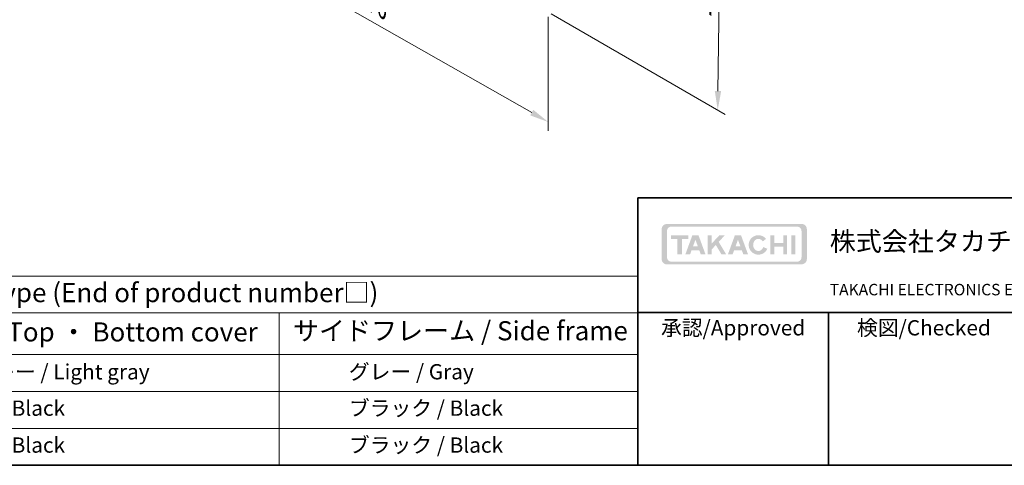
# Model space of a CAD drawing. Units: millimetres. Extents: x 0 to 11604, y 0 to 1546.
# Drawn here: x 387 to 774, y 0 to 175 of the extents above; entities that cross this region are included whole.
import ezdxf
from ezdxf.enums import TextEntityAlignment as Align

# ---------------------------------------------------------------- set-up
doc = ezdxf.new("R2010")
doc.units = ezdxf.units.MM
doc.header["$LTSCALE"] = 3
doc.layers.get('Defpoints').update_dxf_attribs({"lineweight": 25})
for name, color, linetype, lineweight in [('Border (ISO)', 7, 'Continuous', 35), ('Dimension (ISO)', 7, 'Continuous', 18), ('Hatch (ISO)', 1, 'Continuous', 18), ('Symbol (ISO)', 7, 'Continuous', 18), ('Title (ISO)', 7, 'Continuous', 35)]:
    doc.layers.add(name, color=color, linetype=linetype, lineweight=lineweight)
doc.styles.add('Note Text (TK)', font='txt')
doc.styles.add('Note Text (TK2)', font='txt')
doc.styles.add('文字スタイル67', font='arial.ttf')
doc.dimstyles.new('Default - Method 1b (TK)', dxfattribs={"dimscale": 3, "dimtxt": 2.5, "dimasz": 2.5, "dimexe": 1, "dimexo": 1.499999999999999, "dimgap": 1, "dimtad": 1, "dimtoh": 1, "dimrnd": 1e-08, "dimdsep": 46, "dimtxsty": 'Note Text (TK)', "dimcen": 0.09, "dimdle": 5, "dimclrd": 100, "dimclre": 100, "dimclrt": 7, "dimadec": 1, "dimazin": 1, "dimtfac": 1, "dimtmove": 0, "dimatfit": 3, "dimfxl": 1, "dimtolj": 1, "dimlwd": -1, "dimlwe": -1, "dimarcsym": 0})

# ---------------------------------------------------------------- blocks, each defined once
blk = doc.blocks.new('図面枠 tk図枠')
at = {"layer": 'Border (ISO)'}
blk.add_line((14.50000000000001, 8.000000000000007), (405.4999999999999, 8.000000000000007), dxfattribs=at)
blk = doc.blocks.new('表題欄 tk表題欄')
at = {"layer": 'Hatch (ISO)'}
h = blk.add_hatch(color=256, dxfattribs=at)
edge = h.paths.add_edge_path(flags=0)
edge.add_arc((95.57537688673352, 236.2990653650367), 0.5958259999999996, 269.9999999999897, 360)
edge.add_line((96.17120288673351, 236.2990653650368), (96.17120288673348, 239.7107813650365))
edge.add_arc((95.5753768867335, 239.7107813650366), 0.5958259999999996, 0, 90.0000000000068)
edge.add_line((95.57537688673342, 240.3066073650366), (79.13710888673356, 240.3066073650366))
edge.add_arc((79.13710888673353, 239.7107813650366), 0.5958259999999996, 89.99999999999744, 180)
edge.add_line((78.54128288673353, 239.7107813650365), (78.54128288673331, 236.2990653650368))
edge.add_arc((79.13710888673332, 236.2990653650365), 0.5958259999999996, 180, 270.0000000000231)
edge.add_line((79.13710888673356, 235.7032393650365), (95.57537688673342, 235.7032393650367))
edge = h.paths.add_edge_path()
edge.add_line((77.83935088673357, 239.9556413650366), (77.83935088673357, 236.0542053650368))
edge.add_arc((78.54128288673346, 236.0542053650367), 0.7019319999998935, 180, 270.0000000000087)
edge.add_line((78.54128288673357, 235.3522733650368), (96.17120288673352, 235.3522733650368))
edge.add_arc((96.17120288673351, 236.0542053650367), 0.7019319999998921, 270, 360)
edge.add_line((96.8731348867334, 236.0542053650368), (96.87313488673352, 239.9556413650366))
edge.add_arc((96.1712028867336, 239.9556413650367), 0.7019319999998921, 0, 90.00000000000873)
edge.add_line((96.17120288673348, 240.6575733650367), (78.54128288673357, 240.6575733650366))
edge.add_arc((78.54128288673357, 239.9556413650366), 0.7019319999999984, 90, 180)
for points in [[(79.07181288673355, 239.1476033650369), (79.07181288673355, 238.6578833650367), (79.92066088673353, 238.6578833650367), (79.92066088673353, 236.6581933650368), (80.50832488673353, 236.6581933650368), (80.50832488673353, 238.6578833650367), (81.35717288673355, 238.6578833650367), (81.35717288673355, 239.1476033650369)], [(85.68407849525303, 236.6581933650368), (84.9434673993943, 237.8918698287545), (84.41792288673358, 237.3246628822781), (84.41792288673358, 236.6581933650368), (83.89555488673355, 236.6581933650368), (83.89555488673355, 239.1476033650369), (84.41792288673358, 239.1476033650369), (84.41792288673358, 238.0993979968839), (85.38913556809511, 239.1476033650369), (86.10696490847272, 239.1476033650369), (85.31925422435492, 238.2974470774499), (86.30334488673353, 236.6581933650368)], [(92.09142939614459, 239.1476033650369), (92.09142939614459, 236.6581933650368), (92.60971639614465, 236.6581933650368), (92.60971639614465, 237.6580383650368), (93.76872039614462, 237.6580383650368), (93.76872039614462, 236.6581933650368), (94.28700739614459, 236.6581933650368), (94.28700739614459, 239.1476033650369), (93.76872039614462, 239.1476033650369), (93.76872039614462, 238.1477583650367), (92.60971639614465, 238.1477583650367), (92.60971639614465, 239.1476033650369)], [(94.84202339614467, 239.1476033650369), (94.84202339614467, 236.6581933650368), (95.36439139614473, 236.6581933650368), (95.36439139614473, 239.1476033650369)]]:
    blk.add_hatch(color=256, dxfattribs=at).paths.add_polyline_path(points)
h = blk.add_hatch(color=256, dxfattribs=at)
h.paths.add_polyline_path([(82.59020695886475, 237.7110913650368), (81.95242681460243, 237.7110913650368), (82.27131688673356, 238.5794973650367)], flags=0)
h.paths.add_polyline_path([(82.77903014574996, 237.1968853650368), (81.76360362771717, 237.1968853650368), (81.56578886050404, 236.6581933650368), (80.94907288673355, 236.6581933650368), (81.86321688673357, 239.1476033650369), (82.67941688673353, 239.1476033650369), (83.59356088673351, 236.6581933650368), (82.97684491296302, 236.6581933650368)])
h = blk.add_hatch(color=256, dxfattribs=at)
h.paths.add_polyline_path([(87.52707281460246, 237.7110913650368), (88.16485295886469, 237.7110913650368), (87.84596288673359, 238.5794973650367)], flags=0)
h.paths.add_polyline_path([(87.14043486050403, 236.6581933650368), (87.3382496277172, 237.1968853650368), (88.35367614574989, 237.1968853650368), (88.551490912963, 236.6581933650368), (89.16820688673343, 236.6581933650368), (88.25406288673352, 239.1476033650369), (87.43786288673356, 239.1476033650369), (86.52371888673358, 236.6581933650368)])
h = blk.add_hatch(color=256, dxfattribs=at)
edge = h.paths.add_edge_path()
edge.add_arc((90.52309888673334, 237.9028983650369), 1.273272000000011, 38.55054079078439, 336.5820184016556)
edge.add_line((91.69149139614446, 237.3968543650369), (91.17255542714857, 237.6216113977801))
edge.add_ellipse((90.52309888673352, 237.9028983650369), major_axis=(0, -0.7998759999999119), ratio=0.8673469387756529, start_angle=128.5505407907963, end_angle=426.582018401653, ccw=False)
edge.add_line((91.09381514418376, 238.3576891122095), (91.51887237036831, 238.6964075050431))
at = {"layer": 'Title (ISO)'}
for p, q in [((74.70882392282105, 244.052739026017), (255.7088239228211, 244.052739026017)), ((74.70882392282105, 209.052739026017), (74.70882392282105, 244.052739026017)), ((74.70882392282105, 229.052739026017), (230.7088239228211, 229.052739026017)), ((99.70882392282108, 229.052739026017), (99.70882392282108, 209.052739026017)), ((255.7088239228211, 209.052739026017), (74.70882392282105, 209.052739026017))]:
    blk.add_line(p, q, dxfattribs=at)
at = {"layer": 'Title (ISO)', "color": 7, "attachment_point": 4, "line_spacing_factor": 1.5, "style": 'Note Text (TK)'}
for s, insert, char_height in [('株式会社タカチ電機工業', (99.87313488673345, 238.052739026017), 2.5), ('\\fArial|b0|i0;\\H1.4986;TAKACHI ELECTRONICS ENCLOSURE CO., LTD.', (99.87313488673342, 232.052739026017), 1.49859994649887)]:
    blk.add_mtext(s, dxfattribs=dict(at, insert=insert, char_height=char_height))
at = {"layer": 'Title (ISO)', "color": 1, "char_height": 2.000000029802322, "attachment_point": 5, "line_spacing_factor": 1.5, "style": 'Note Text (TK)'}
for s, insert in [('\\fＭＳ Ｐゴシック|b0|i0;\\H2.0000;承認/Approved', (87.20882392282108, 227.052739026017)), ('\\fＭＳ Ｐゴシック|b0|i0;\\H2.0000;検図/Checked', (112.208823922821, 227.052739026017))]:
    blk.add_mtext(s, dxfattribs=dict(at, insert=insert))
at = {"layer": 'Title (ISO)', "color": 7}
for tag, p, height, style in [('<品名>_001', (157.6235966500938, 235.7530231169261), 2.5, 'Note Text (TK)'), ('<Title>_001', (157.4932713957346, 230.5520568828656), 2.000000029802322, '文字スタイル67'), ('<ページ_No.>_001', (237.9488807410029, 213.302739026017), 2.5, 'Note Text (TK)'), ('<総ページ数>_001', (246.7997330137301, 213.302739026017), 2.5, 'Note Text (TK)'), ('作成日_001', (175.6250171046392, 211.2814322078352), 2.5, 'Note Text (TK)')]:
    blk.add_attdef(tag, p, '', height=height, dxfattribs=dict(at, style=style))
at = {"layer": 'Title (ISO)', "color": 7, "style": 'Note Text (TK)'}
blk.add_attdef('<尺度>', text='', height=2.5, dxfattribs=at).set_placement((243.2088239228211, 223.5527390260171), align=Align.MIDDLE_CENTER)
blk = doc.blocks.new('テーブル1')
at = {"layer": 'Symbol (ISO)'}
for p, q in [((59.49999999999994, 32.76011696934701), (224.5, 32.76011696934701)), ((224.5, 32.76011696934701), (224.5, 27.93918116241695)), ((59.49999999999994, 27.93918116241695), (224.5, 27.93918116241695)), ((177.4999999999999, 27.93918116241695), (177.4999999999999, 22.49824535548687)), ((224.4999999999999, 27.93918116241695), (224.4999999999999, 22.49824535548687)), ((59.49999999999994, 22.49824535548687), (224.4999999999999, 22.49824535548687)), ((177.4999999999999, 22.49824535548687), (177.4999999999999, 8.000000000000005)), ((224.4999999999999, 22.49824535548687), (224.4999999999999, 8.000000000000005)), ((59.49999999999994, 17.66549690365792), (224.4999999999999, 17.66549690365792)), ((59.49999999999994, 12.83274845182896), (224.4999999999999, 12.83274845182896)), ((59.49999999999994, 8.000000000000005), (224.4999999999999, 8.000000000000005))]:
    blk.add_line(p, q, dxfattribs=at)
at = {"layer": 'Symbol (ISO)', "color": 7, "attachment_point": 7}
for s, insert, char_height, style in [('色仕様（型番末尾□） / Color type (End of product number□)', (93.61743841876728, 28.57333329111338), 2.5, 'Note Text (TK)'), ('サイドフレーム / Side frame', (179.3247960894076, 23.58128637410701), 2.5, 'Note Text (TK)'), ('上下カバー / Top ・ Bottom cover', (121.9664448758566, 23.4277775079012), 2.5, 'Note Text (TK)'), ('              ライトグレー / Light gray', (120.6999999999999, 18.61403489112854), 2.000000029802322, 'Note Text (TK2)'), ('             グレー / Gray', (178.6999999999999, 18.61988283321261), 2.000000029802322, 'Note Text (TK2)'), ('              ブラック / Black', (120.6999999999999, 13.85730982609094), 2.000000029802322, 'Note Text (TK2)'), ('             ブラック / Black', (178.6999999999999, 13.85730982609094), 2.000000029802322, 'Note Text (TK2)'), ('              ブラック / Black', (120.6999999999999, 9.024561374261978), 2.000000029802322, 'Note Text (TK2)'), ('             ブラック / Black', (178.6999999999999, 9.024561374261978), 2.000000029802322, 'Note Text (TK2)')]:
    blk.add_mtext(s, dxfattribs=dict(at, insert=insert, char_height=char_height, style=style))
blk = doc.blocks.new('*D21')
at = {"layer": 'Defpoints', "color": 0}
for p in [(451.5083476248794, 262.8561029914346), (594.8543923053937, 181.3548988224673), (594.8543923054104, 134.8145937095961)]:
    blk.add_point(p, dxfattribs=at)
at = {"layer": 'Dimension (ISO)', "color": 100}
for p, q in [((451.5083476248812, 257.6796094724998), (451.5083476248974, 212.8648021992728)), ((458.0282051069069, 212.6088505611236), (588.3345348233997, 138.5215410270351)), ((594.8543923053955, 176.1784053035326), (594.8543923054116, 131.3635980303062))]:
    blk.add_line(p, q, dxfattribs=at)
for points in [[(458.6460296598135, 213.6954934747921), (457.4103805540004, 211.5222076474551), (451.5083476248961, 216.3157978785626)], [(588.952359376306, 139.6081839407036), (587.7167102704931, 137.4348981133666), (594.8543923054104, 134.8145937095961)]]:
    blk.add_solid(points, dxfattribs=at)
at = {"layer": 'Dimension (ISO)', "color": 7, "insert": (519.8467098212208, 185.225899214194), "char_height": 7.5, "attachment_point": 4, "rotation": 330.3790578426275, "style": 'Note Text (TK)'}
blk.add_mtext('\\A1;{\\Q-29.621;\\W0.820;\\H0.816x; \\fＭＳ Ｐゴシック|b0|i0;\\H7.5000;370}', dxfattribs=at)
blk = doc.blocks.new('*D22')
at = {"layer": 'Defpoints', "color": 0}
for p in [(592.5402246578426, 268.6458060198136), (591.449315566965, 179.9107506219891), (661.4528869044333, 139.4941698660666)]:
    blk.add_point(p, dxfattribs=at)
at = {"layer": 'Dimension (ISO)', "color": 100}
for p, q in [((597.0088466765935, 266.0658458943811), (665.5228773411451, 226.5092518469359)), ((662.4515979355403, 220.7297919841174), (661.5450849642041, 146.9936031458401)), ((595.9179375857159, 177.3307904965566), (664.4319682502672, 137.7741964491116))]:
    blk.add_line(p, q, dxfattribs=at)
for points in [[(661.2016923889114, 220.7451583274125), (663.7015034821692, 220.7144256408223), (662.5437959953113, 228.2292252638909)], [(660.2951794175751, 147.0089694891353), (662.7949905108329, 146.978236802545), (661.4528869044333, 139.4941698660666)]]:
    blk.add_solid(points, dxfattribs=at)
at = {"layer": 'Dimension (ISO)', "color": 7, "insert": (655.129767223747, 174.2583052788494), "char_height": 7.5, "attachment_point": 4, "rotation": 89.29564096493267, "style": 'Note Text (TK)'}
blk.add_mtext('\\A1;{\\Q29.296;\\W0.822;\\H0.816x; \\fＭＳ Ｐゴシック|b0|i0;\\H7.5000;199}', dxfattribs=at)

msp = doc.modelspace()

# ---------------------------------------------------------------- block references
at = {"xscale": 3, "yscale": 3, "zscale": 3}
for name, p in [('図面枠 tk図枠', (-43.50000000000003, -24.00000000000002)), ('表題欄 tk表題欄', (405.8735282315366, -627.158217078051)), ('テーブル1', (-43.50000000000003, -24.00000000000002))]:
    msp.add_blockref(name, p, dxfattribs=at)

# ---------------------------------------------------------------- dimensions: what is measured, and where the dimension line sits
at = {"layer": 'Dimension (ISO)', "color": 100}
for base, p1, p2, angle, text, override, picture, middle in [((661.4528869044333, 139.4941698660666), (592.5402246578427, 268.6458060198137), (591.449315566965, 179.9107506219892), 89.29564096493267, '{\\Q29.296;\\W0.822;\\H0.816x; \\fＭＳ Ｐゴシック|b0|i0;\\H7.5000;199}', {"dimgap": 1, "dimtoh": 0, "dimdec": 2, "dimlfac": 2.229487486860875, "dimtol": 0, "dimlim": 0, "dimtp": 0, "dimtm": 0, "dimtdec": 2, "dimtofl": 0, "dimatfit": 1}, '*D22', (661.9983414498723, 183.8616975649793)), ((594.8543923054104, 134.8145937095961), (451.5083476248794, 262.8561029914346), (594.8543923053937, 181.3548988224673), 150.3790578426275, '{\\Q-29.621;\\W0.820;\\H0.816x; \\fＭＳ Ｐゴシック|b0|i0;\\H7.5000;370}', {"dimgap": 1, "dimtoh": 0, "dimdec": 2, "dimlfac": 2.236805806375143, "dimtol": 0, "dimlim": 0, "dimtp": 0, "dimtm": 0, "dimtdec": 2, "dimtofl": 0, "dimatfit": 1}, '*D21', (523.1813699651532, 175.5651957940794))]:
    dim = msp.add_linear_dim(base=base, p1=p1, p2=p2, angle=angle, text=text, dimstyle='Default - Method 1b (TK)', override=override, dxfattribs=at)
    dim.commit()
    dim.dimension.update_dxf_attribs({"geometry": picture, "text_midpoint": middle, "dimtype": 160})

doc.saveas('drawing.dxf')
